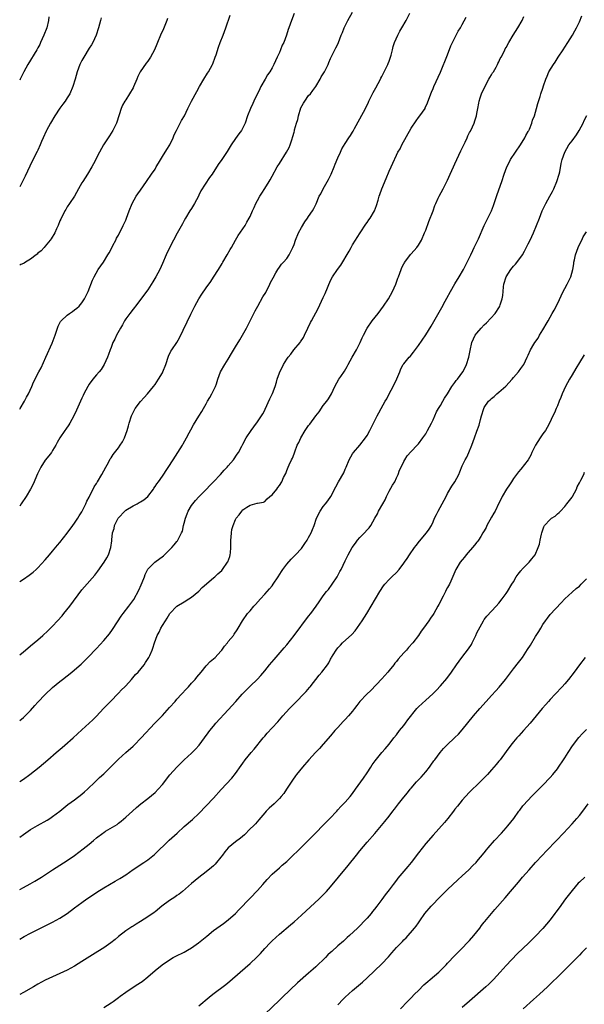
# Model space of a CAD drawing. Units: inches. Extents: x 2577000 to 2580000, y 1518000 to 1521000.
# Drawn here: x 2577000 to 2577154, y 1519020 to 1519289 of the extents above; entities that cross this region are included whole.
import ezdxf

# ---------------------------------------------------------------- set-up
doc = ezdxf.new("R2010")
doc.units = ezdxf.units.IN
doc.header["$MEASUREMENT"] = 0
doc.layers.add('LD25771518_10ft', color=53, linetype='Continuous')

msp = doc.modelspace()

# ---------------------------------------------------------------- linework, layer by layer
at = {"layer": 'LD25771518_10ft'}
for points, elevation in [([(2577000, 1519135.75), (2577001, 1519136.42), (2577002.56, 1519137.44), (2577003, 1519137.79), (2577003.7, 1519138.3), (2577004.5, 1519139), (2577005, 1519139.46), (2577007, 1519141.65), (2577008.11, 1519143), (2577009, 1519144), (2577010.34, 1519145.66), (2577011, 1519146.42), (2577013, 1519148.98), (2577014.5, 1519151), (2577015, 1519151.68), (2577015.89, 1519153), (2577016.29, 1519153.71), (2577017, 1519154.82), (2577018.04, 1519157), (2577018.34, 1519157.66), (2577019, 1519158.81), (2577020.38, 1519161.62), (2577021, 1519162.55), (2577021.16, 1519162.84), (2577021.29, 1519163), (2577022.49, 1519165), (2577023.56, 1519167), (2577024.28, 1519168.28), (2577024.78, 1519169.22), (2577025, 1519169.5), (2577025.59, 1519170.41), (2577027, 1519172.29), (2577027.5, 1519173), (2577028.07, 1519173.93), (2577028.61, 1519175), (2577029.37, 1519177), (2577029.74, 1519178.26), (2577029.92, 1519179), (2577030.56, 1519181), (2577031, 1519181.89), (2577031.58, 1519183), (2577033, 1519184.89), (2577034.01, 1519185.99), (2577034.98, 1519187), (2577036.61, 1519189), (2577037, 1519189.55), (2577037.98, 1519191), (2577039, 1519192.73), (2577039.14, 1519193), (2577039.93, 1519195), (2577040.71, 1519197.29), (2577041.35, 1519198.65), (2577041.58, 1519199), (2577042.95, 1519201.05), (2577043.7, 1519202.3), (2577046.78, 1519208.78), (2577047.61, 1519210.39), (2577047.86, 1519211), (2577048.97, 1519213), (2577049.77, 1519214.23), (2577051, 1519216.02), (2577052.28, 1519217.72), (2577053, 1519218.87), (2577054.37, 1519221), (2577055.37, 1519222.63), (2577055.56, 1519223), (2577056.76, 1519225), (2577057.56, 1519226.44), (2577057.9, 1519227), (2577058.98, 1519229.02), (2577059.7, 1519230.3), (2577061, 1519232.09), (2577061.6, 1519233), (2577062.12, 1519233.88), (2577062.77, 1519235), (2577063, 1519235.47), (2577063.69, 1519237), (2577064.07, 1519237.93), (2577064.55, 1519239), (2577065, 1519239.87), (2577065.63, 1519241), (2577066.19, 1519241.81), (2577067, 1519243.08), (2577068.18, 1519245), (2577068.48, 1519245.52), (2577069, 1519246.51), (2577070.39, 1519249), (2577071, 1519249.98), (2577072.96, 1519253.04), (2577073.68, 1519254.32), (2577073.97, 1519255), (2577074.39, 1519256.39), (2577074.71, 1519257.29), (2577075, 1519258.48), (2577075.11, 1519258.89), (2577075.16, 1519259.16), (2577075.67, 1519261), (2577076, 1519262), (2577076.22, 1519263), (2577076.89, 1519265.11), (2577077.59, 1519266.41), (2577077.93, 1519267), (2577079, 1519268.5), (2577079.46, 1519269), (2577080.14, 1519269.86), (2577080.96, 1519271), (2577082.15, 1519273), (2577082.41, 1519273.59), (2577083.29, 1519275), (2577084.3, 1519277), (2577084.48, 1519277.52), (2577085, 1519278.6), (2577085.16, 1519279), (2577085.35, 1519279.35), (2577086.17, 1519281), (2577086.46, 1519281.54), (2577087, 1519282.58), (2577087.18, 1519283), (2577087.88, 1519285), (2577088.23, 1519285.77), (2577088.69, 1519287), (2577089, 1519287.58), (2577089.7, 1519289), (2577091, 1519291.27)], 8890), ([(2577000, 1519115.72), (2577001, 1519116.5), (2577001.6, 1519117), (2577003, 1519118.13), (2577005, 1519119.83), (2577006.34, 1519121), (2577007.73, 1519122.27), (2577009, 1519123.54), (2577010.35, 1519125), (2577011.6, 1519126.4), (2577012.1, 1519127), (2577013.72, 1519129), (2577017, 1519133.46), (2577017.7, 1519134.3), (2577020.51, 1519137.49), (2577021.4, 1519138.6), (2577023.12, 1519141), (2577023.82, 1519142.18), (2577024.27, 1519143), (2577024.92, 1519145), (2577025.15, 1519146.85), (2577025.17, 1519147.17), (2577025.42, 1519149), (2577025.81, 1519150.19), (2577025.96, 1519151), (2577026.93, 1519153.07), (2577027, 1519153.15), (2577028.73, 1519155), (2577029, 1519155.23), (2577031, 1519156.46), (2577032.09, 1519157), (2577032.71, 1519157.29), (2577033, 1519157.47), (2577033.97, 1519158.03), (2577035, 1519159), (2577036.55, 1519161), (2577036.72, 1519161.28), (2577037, 1519161.66), (2577037.54, 1519162.46), (2577037.93, 1519163), (2577039, 1519164.56), (2577041.93, 1519169), (2577043.23, 1519171), (2577044.47, 1519173), (2577044.65, 1519173.35), (2577045.62, 1519175), (2577046.34, 1519176.34), (2577046.78, 1519177.22), (2577047.48, 1519178.52), (2577049, 1519180.92), (2577049.8, 1519182.2), (2577050.25, 1519183), (2577051, 1519184.27), (2577051.39, 1519185), (2577051.99, 1519186.01), (2577052.53, 1519187), (2577053.5, 1519189), (2577053.79, 1519189.79), (2577054.18, 1519191), (2577054.93, 1519193), (2577056.06, 1519195), (2577057, 1519196.46), (2577057.92, 1519198.08), (2577059, 1519199.88), (2577060.19, 1519201.81), (2577061.98, 1519205), (2577063.04, 1519206.96), (2577064.34, 1519209.66), (2577065.07, 1519211), (2577066.5, 1519213.5), (2577067.26, 1519214.74), (2577068.4, 1519217), (2577068.58, 1519217.42), (2577069.27, 1519218.73), (2577070.07, 1519220.07), (2577070.57, 1519221), (2577071, 1519221.65), (2577071.58, 1519222.42), (2577072.14, 1519223), (2577073, 1519224.01), (2577073.69, 1519225), (2577074.14, 1519225.86), (2577074.67, 1519227), (2577075, 1519227.82), (2577075.38, 1519229), (2577076.22, 1519231), (2577077, 1519232.47), (2577077.97, 1519234.03), (2577078.69, 1519235), (2577079, 1519235.49), (2577080.04, 1519237), (2577080.39, 1519237.61), (2577081.03, 1519238.97), (2577081.91, 1519241), (2577082.31, 1519241.69), (2577082.96, 1519243), (2577084.44, 1519245.56), (2577085.12, 1519247), (2577085.96, 1519249), (2577086.25, 1519249.75), (2577087, 1519251.53), (2577087.73, 1519253), (2577088.09, 1519253.91), (2577089, 1519255.44), (2577089.95, 1519257), (2577090.42, 1519257.58), (2577091, 1519258.52), (2577091.18, 1519258.82), (2577091.55, 1519259.55), (2577093, 1519262.12), (2577094.55, 1519265), (2577095.34, 1519266.66), (2577095.48, 1519267), (2577096.62, 1519269.38), (2577097.34, 1519270.66), (2577098.64, 1519273), (2577098.75, 1519273.25), (2577099, 1519273.69), (2577099.67, 1519275), (2577100.29, 1519276.29), (2577100.61, 1519277), (2577100.71, 1519277.29), (2577101, 1519277.93), (2577101.38, 1519279), (2577101.53, 1519279.53), (2577101.89, 1519281), (2577102.08, 1519281.92), (2577102.45, 1519283), (2577103.35, 1519285), (2577103.91, 1519286.09), (2577104.5, 1519287), (2577105.67, 1519289), (2577106.67, 1519291)], 8900), ([(2577075.08, 1519290.92), (2577074.31, 1519289), (2577073.97, 1519287.97), (2577073.61, 1519287), (2577073.42, 1519286.58), (2577072.98, 1519284.98), (2577072.21, 1519283), (2577071.76, 1519282.24), (2577071.33, 1519281), (2577071, 1519280.25), (2577070.4, 1519279), (2577069.97, 1519277.97), (2577069.49, 1519277), (2577069, 1519276.06), (2577068.37, 1519275), (2577067.79, 1519274.21), (2577067.13, 1519273), (2577065.95, 1519271), (2577065.63, 1519270.37), (2577064, 1519267), (2577063.7, 1519266.3), (2577063.09, 1519265), (2577062.32, 1519263), (2577061.62, 1519261), (2577061, 1519259.69), (2577060.63, 1519259), (2577059.93, 1519258.07), (2577059, 1519256.79), (2577057.78, 1519255), (2577057, 1519253.66), (2577056.75, 1519253.25), (2577055.23, 1519251), (2577054.3, 1519249.7), (2577052.6, 1519247), (2577051.91, 1519246.09), (2577049.49, 1519242.51), (2577049, 1519241.32), (2577048.85, 1519241), (2577047.78, 1519239), (2577047.48, 1519238.52), (2577047, 1519237.67), (2577046.52, 1519237), (2577045.3, 1519235), (2577045, 1519234.38), (2577044.52, 1519233.48), (2577043.07, 1519230.93), (2577042.01, 1519229), (2577040.36, 1519225.64), (2577040.09, 1519225), (2577039, 1519222.64), (2577038.28, 1519221), (2577037.26, 1519219), (2577036.42, 1519217.58), (2577035, 1519215.45), (2577031.67, 1519211), (2577031.38, 1519210.62), (2577031, 1519210.19), (2577030.1, 1519209), (2577029, 1519207.5), (2577028.69, 1519207), (2577028.09, 1519205.91), (2577027.55, 1519205), (2577026.47, 1519203), (2577026.01, 1519201.99), (2577025.49, 1519201), (2577025, 1519199.67), (2577024.72, 1519199), (2577024.28, 1519197.72), (2577024, 1519197), (2577023.1, 1519195), (2577022.3, 1519193.7), (2577021.75, 1519193), (2577021, 1519192.18), (2577020, 1519191), (2577019, 1519189.64), (2577018.62, 1519189), (2577017.58, 1519187), (2577017.4, 1519186.6), (2577017, 1519185.84), (2577016.59, 1519185), (2577015.49, 1519182.51), (2577014.79, 1519181), (2577013.67, 1519179), (2577013.41, 1519178.59), (2577012.6, 1519177.4), (2577012.3, 1519177), (2577010.98, 1519175), (2577010.28, 1519173.72), (2577009.87, 1519173), (2577009, 1519171.54), (2577008.66, 1519171), (2577007.95, 1519170.05), (2577007, 1519168.86), (2577005.74, 1519167), (2577004.84, 1519165.16), (2577003.65, 1519162.35), (2577002.99, 1519161.01), (2577001.79, 1519159), (2577000.45, 1519157), (2577000, 1519156.35)], 8880), ([(2577000, 1519182.83), (2577000.1, 1519183), (2577001.3, 1519185), (2577001.89, 1519186.11), (2577002.43, 1519187), (2577003.36, 1519189), (2577003.81, 1519190.19), (2577005.23, 1519193), (2577005.86, 1519194.14), (2577007.12, 1519197), (2577008.85, 1519200.85), (2577009.67, 1519203), (2577010.3, 1519205), (2577010.52, 1519205.48), (2577011.19, 1519206.81), (2577011.32, 1519207), (2577013, 1519208.53), (2577013.59, 1519209), (2577014.46, 1519209.54), (2577015, 1519209.95), (2577015.62, 1519210.38), (2577016.25, 1519211), (2577017, 1519211.86), (2577017.73, 1519213), (2577018.15, 1519213.85), (2577018.69, 1519215), (2577019.92, 1519218.08), (2577020.34, 1519219), (2577021.49, 1519221), (2577022.87, 1519223), (2577024.14, 1519225), (2577024.43, 1519225.57), (2577025, 1519226.57), (2577025.5, 1519227.5), (2577026.28, 1519229), (2577026.5, 1519229.5), (2577027, 1519230.38), (2577027.2, 1519230.8), (2577027.66, 1519231.66), (2577028.33, 1519233), (2577029, 1519234.42), (2577029.23, 1519235), (2577029.89, 1519237), (2577030.73, 1519239), (2577031.89, 1519241), (2577032.32, 1519241.68), (2577033, 1519242.67), (2577034.7, 1519245), (2577036.08, 1519247), (2577037, 1519248.43), (2577037.35, 1519249), (2577037.93, 1519250.07), (2577039, 1519251.87), (2577040.19, 1519253.81), (2577041.01, 1519255), (2577041.96, 1519257), (2577042.26, 1519257.74), (2577042.83, 1519259), (2577043.91, 1519261), (2577044.27, 1519261.73), (2577045.06, 1519263), (2577045.98, 1519265), (2577046.29, 1519265.71), (2577046.97, 1519267), (2577048.42, 1519269.58), (2577049.17, 1519271), (2577050.35, 1519273), (2577051.39, 1519274.61), (2577051.62, 1519275), (2577052.68, 1519277), (2577052.78, 1519277.22), (2577053.45, 1519279), (2577053.68, 1519279.68), (2577054.31, 1519281.69), (2577054.78, 1519283), (2577055.59, 1519285), (2577056.37, 1519287), (2577057.56, 1519290.44)], 8870), ([(2577000, 1519065.89), (2577001, 1519066.61), (2577003, 1519067.96), (2577004.91, 1519069.09), (2577007.48, 1519070.52), (2577008.25, 1519071), (2577009, 1519071.5), (2577010.95, 1519073), (2577012.06, 1519073.94), (2577013.19, 1519074.81), (2577015, 1519076.12), (2577017, 1519077.67), (2577017.7, 1519078.3), (2577018.55, 1519079), (2577020.68, 1519081), (2577021.85, 1519082.15), (2577023, 1519083.21), (2577024.92, 1519085.08), (2577025.9, 1519086.1), (2577027, 1519087.2), (2577029.05, 1519089), (2577031, 1519090.73), (2577031.28, 1519091), (2577033.19, 1519093), (2577036.96, 1519097.04), (2577037.95, 1519098.05), (2577039, 1519099.09), (2577041, 1519101.28), (2577042.47, 1519103), (2577043, 1519103.57), (2577044.26, 1519105), (2577045.58, 1519106.42), (2577046.14, 1519107), (2577047, 1519107.96), (2577047.98, 1519109), (2577048.39, 1519109.61), (2577049.61, 1519111), (2577051, 1519112.66), (2577052.12, 1519113.88), (2577053, 1519114.58), (2577053.43, 1519115), (2577055, 1519116.75), (2577055.22, 1519117), (2577055.95, 1519118.05), (2577056.77, 1519119), (2577057, 1519119.31), (2577058.43, 1519121), (2577058.67, 1519121.33), (2577059.46, 1519122.54), (2577059.77, 1519123), (2577060.91, 1519125), (2577062.32, 1519127), (2577063, 1519127.75), (2577064.01, 1519129), (2577064.5, 1519129.5), (2577065.79, 1519131), (2577067, 1519132.29), (2577068.29, 1519133.71), (2577069, 1519134.56), (2577069.33, 1519135), (2577070.65, 1519137), (2577071.54, 1519138.46), (2577071.91, 1519139), (2577073, 1519140.52), (2577074.18, 1519141.82), (2577075.38, 1519143), (2577077, 1519144.76), (2577077.19, 1519145), (2577077.92, 1519146.08), (2577078.57, 1519147), (2577079, 1519147.73), (2577079.69, 1519149), (2577080.07, 1519149.93), (2577080.48, 1519151), (2577081.13, 1519153), (2577082.14, 1519155), (2577083, 1519156.19), (2577083.63, 1519157), (2577084.26, 1519157.74), (2577085.07, 1519159), (2577086.43, 1519161.57), (2577087.13, 1519163), (2577088.58, 1519165.42), (2577089, 1519166.41), (2577089.27, 1519167), (2577090.1, 1519169), (2577091, 1519170.62), (2577091.27, 1519171), (2577092.99, 1519173.01), (2577094.58, 1519175), (2577095, 1519175.65), (2577095.75, 1519177), (2577097.72, 1519181), (2577098.2, 1519181.8), (2577098.8, 1519183), (2577099.92, 1519185), (2577100.33, 1519185.67), (2577101, 1519187.03), (2577102.1, 1519189), (2577103.15, 1519191.15), (2577103.91, 1519193), (2577104.19, 1519193.81), (2577104.82, 1519195), (2577105, 1519195.25), (2577106.45, 1519197), (2577106.74, 1519197.26), (2577107.63, 1519198.37), (2577109, 1519200.18), (2577111, 1519203.1), (2577112.51, 1519205.49), (2577113.25, 1519206.75), (2577115.43, 1519210.57), (2577116.35, 1519212.35), (2577116.81, 1519213.19), (2577117.77, 1519215), (2577118.94, 1519217.06), (2577120.14, 1519219), (2577121.3, 1519221), (2577122.34, 1519223), (2577123.32, 1519225), (2577123.85, 1519226.15), (2577124.27, 1519227), (2577125.39, 1519229.39), (2577126.99, 1519233.01), (2577128.95, 1519237.05), (2577129.5, 1519238.5), (2577130.5, 1519241.5), (2577131.8, 1519245), (2577132.47, 1519247), (2577133.19, 1519249), (2577133.82, 1519250.18), (2577134.22, 1519251), (2577135.53, 1519253), (2577136.92, 1519255), (2577138.14, 1519257), (2577138.39, 1519257.61), (2577139, 1519258.67), (2577139.11, 1519258.89), (2577139.18, 1519259), (2577139.33, 1519259.33), (2577139.98, 1519261), (2577140.19, 1519261.81), (2577140.7, 1519263), (2577141.32, 1519265), (2577141.68, 1519266.32), (2577142.25, 1519268.25), (2577142.5, 1519269), (2577143, 1519270.56), (2577143.18, 1519271.18), (2577143.81, 1519273), (2577144.21, 1519273.79), (2577144.7, 1519275), (2577145.92, 1519277), (2577146.38, 1519277.62), (2577147.23, 1519279), (2577148.55, 1519281), (2577149, 1519281.73), (2577149.85, 1519283), (2577151.09, 1519285), (2577151.79, 1519286.21), (2577152.23, 1519287), (2577153, 1519288.64), (2577153.72, 1519290.28)], 8930), ([(2577000, 1519081.08), (2577001, 1519081.75), (2577002.74, 1519083), (2577005.33, 1519085), (2577007.73, 1519087), (2577009.99, 1519089), (2577011.6, 1519090.4), (2577012.32, 1519091), (2577014.59, 1519093), (2577017, 1519095.18), (2577020.02, 1519097.98), (2577021.01, 1519098.99), (2577022.9, 1519101), (2577023.95, 1519102.05), (2577024.82, 1519103), (2577027, 1519105.23), (2577027.85, 1519106.15), (2577028.74, 1519107), (2577029, 1519107.27), (2577030.61, 1519109), (2577031.7, 1519110.3), (2577032.35, 1519111), (2577034.01, 1519113), (2577034.43, 1519113.57), (2577035.33, 1519115), (2577035.56, 1519115.56), (2577036.21, 1519117), (2577036.44, 1519117.56), (2577036.84, 1519119), (2577037.6, 1519121), (2577038.11, 1519121.89), (2577038.59, 1519123), (2577039, 1519123.7), (2577039.84, 1519125), (2577040.31, 1519125.69), (2577041.03, 1519127), (2577042.96, 1519129.04), (2577045, 1519130.22), (2577046.26, 1519131), (2577047, 1519131.49), (2577049, 1519133.14), (2577049.9, 1519134.1), (2577053, 1519136.74), (2577053.33, 1519137), (2577054.2, 1519137.8), (2577055.22, 1519138.78), (2577055.41, 1519139), (2577056.79, 1519141), (2577056.86, 1519141.14), (2577057.41, 1519142.59), (2577057.55, 1519143), (2577057.6, 1519143.6), (2577057.74, 1519145), (2577057.73, 1519146.27), (2577057.74, 1519147), (2577057.83, 1519147.83), (2577057.89, 1519149), (2577058.04, 1519149.96), (2577058.33, 1519151), (2577059, 1519152.69), (2577059.19, 1519153), (2577060.04, 1519153.96), (2577060.73, 1519155), (2577061, 1519155.29), (2577062.06, 1519156.06), (2577063, 1519156.63), (2577064.33, 1519157), (2577064.9, 1519157.1), (2577065, 1519157.16), (2577066.61, 1519157.39), (2577067, 1519157.61), (2577067.69, 1519158.31), (2577068.42, 1519159), (2577069, 1519159.43), (2577070.26, 1519161), (2577070.6, 1519161.4), (2577071, 1519161.98), (2577071.64, 1519163), (2577072.16, 1519164.16), (2577072.72, 1519165.28), (2577073, 1519166.07), (2577073.37, 1519167), (2577073.65, 1519167.65), (2577074.31, 1519169), (2577074.56, 1519169.44), (2577075, 1519170.66), (2577075.1, 1519170.9), (2577075.19, 1519171.19), (2577075.87, 1519173), (2577076.27, 1519173.73), (2577076.82, 1519175), (2577078.09, 1519177), (2577079, 1519178.35), (2577079.3, 1519178.7), (2577081, 1519181.04), (2577081.86, 1519182.14), (2577083, 1519183.8), (2577083.97, 1519185), (2577084.39, 1519185.62), (2577085.24, 1519187), (2577086.19, 1519189), (2577087.27, 1519191), (2577087.77, 1519191.77), (2577088.77, 1519193.23), (2577089.53, 1519194.47), (2577089.8, 1519195), (2577090.93, 1519197.07), (2577092.08, 1519199), (2577093.11, 1519201), (2577093.65, 1519202.35), (2577093.95, 1519203), (2577094.98, 1519205), (2577096.38, 1519207), (2577097.96, 1519209), (2577099.5, 1519211), (2577100.83, 1519213), (2577101.93, 1519215), (2577102.81, 1519217), (2577103.39, 1519218.61), (2577103.52, 1519219), (2577104.26, 1519221), (2577104.48, 1519221.52), (2577105, 1519222.55), (2577105.16, 1519222.84), (2577105.26, 1519223), (2577106.88, 1519225.12), (2577107, 1519225.24), (2577108.53, 1519227), (2577109, 1519227.64), (2577109.81, 1519229), (2577110.7, 1519231), (2577111, 1519231.76), (2577111.87, 1519234.13), (2577113, 1519237), (2577113.53, 1519238.47), (2577113.77, 1519239), (2577114.45, 1519240.45), (2577114.69, 1519241), (2577115.78, 1519243), (2577117, 1519245.36), (2577117.68, 1519247), (2577118.57, 1519249), (2577119, 1519249.89), (2577119.5, 1519251), (2577120.61, 1519253.39), (2577121, 1519254.16), (2577121.38, 1519255), (2577121.78, 1519255.78), (2577122.35, 1519257), (2577122.52, 1519257.48), (2577123, 1519258.38), (2577123.2, 1519258.8), (2577123.34, 1519259), (2577124.21, 1519261), (2577124.43, 1519261.57), (2577124.85, 1519263), (2577125, 1519263.62), (2577125.27, 1519265), (2577125.55, 1519266.45), (2577125.64, 1519267), (2577125.93, 1519267.93), (2577126.24, 1519269), (2577127.13, 1519270.87), (2577128.29, 1519273), (2577128.52, 1519273.48), (2577129, 1519274.2), (2577129.29, 1519274.71), (2577129.49, 1519275), (2577130.25, 1519276.25), (2577130.67, 1519277), (2577130.76, 1519277.24), (2577131, 1519277.68), (2577131.4, 1519278.6), (2577131.65, 1519279), (2577132.33, 1519280.33), (2577132.63, 1519281), (2577132.76, 1519281.24), (2577133, 1519281.6), (2577133.75, 1519283), (2577134.93, 1519285), (2577136.17, 1519287), (2577137.35, 1519289), (2577137.87, 1519290.13)], 8920), ([(2577007.97, 1519290.03), (2577007.88, 1519289), (2577007.42, 1519287), (2577006.63, 1519285), (2577005.73, 1519283), (2577005.5, 1519282.5), (2577005, 1519281.53), (2577004.7, 1519281), (2577002.26, 1519277), (2577001.15, 1519275), (2577000.15, 1519273), (2577000, 1519272.68)], 8840), ([(2577000, 1519097.72), (2577001, 1519098.56), (2577001.48, 1519099), (2577003, 1519100.54), (2577004.18, 1519101.82), (2577005, 1519102.74), (2577007, 1519104.87), (2577009, 1519106.78), (2577011, 1519108.45), (2577011.68, 1519109), (2577013, 1519110), (2577014.27, 1519111), (2577015, 1519111.59), (2577016.82, 1519113.18), (2577017.83, 1519114.17), (2577018.66, 1519115), (2577021, 1519117.47), (2577023, 1519119.63), (2577024.55, 1519121.45), (2577025.4, 1519122.6), (2577026.73, 1519124.73), (2577027.73, 1519126.27), (2577028.26, 1519127), (2577029.88, 1519129), (2577031.21, 1519130.79), (2577032.6, 1519133.4), (2577033.2, 1519134.79), (2577033.49, 1519135.49), (2577034.1, 1519137), (2577034.33, 1519137.67), (2577035, 1519139.07), (2577036.96, 1519141), (2577039.29, 1519142.71), (2577041.57, 1519145), (2577042.26, 1519145.74), (2577043, 1519146.69), (2577043.15, 1519146.85), (2577043.25, 1519147), (2577043.44, 1519147.44), (2577044.26, 1519149), (2577044.5, 1519149.5), (2577044.81, 1519151), (2577045, 1519151.69), (2577045.32, 1519153), (2577045.8, 1519154.2), (2577046.08, 1519155), (2577047, 1519156.52), (2577047.33, 1519157), (2577048.09, 1519157.91), (2577049, 1519158.9), (2577051.03, 1519161), (2577051.99, 1519162.01), (2577052.98, 1519163), (2577054.89, 1519165), (2577055.88, 1519166.12), (2577056.75, 1519167), (2577057, 1519167.31), (2577058.48, 1519169), (2577059.47, 1519170.53), (2577059.79, 1519171), (2577060.69, 1519172.69), (2577060.89, 1519173.11), (2577061, 1519173.29), (2577061.93, 1519175), (2577063.27, 1519177), (2577063.98, 1519178.02), (2577065, 1519179.34), (2577066.13, 1519181), (2577066.47, 1519181.53), (2577067, 1519182.53), (2577067.15, 1519182.85), (2577068.37, 1519185.63), (2577069.09, 1519187.09), (2577069.82, 1519189), (2577070.18, 1519190.18), (2577070.4, 1519191), (2577071, 1519192.78), (2577071.09, 1519193), (2577071.76, 1519194.24), (2577072.14, 1519195), (2577073, 1519196.46), (2577073.36, 1519197), (2577074.13, 1519197.87), (2577074.98, 1519199), (2577076.68, 1519201), (2577076.81, 1519201.19), (2577077.58, 1519202.42), (2577077.88, 1519203), (2577078.82, 1519205), (2577079.53, 1519206.47), (2577079.8, 1519207), (2577081.64, 1519210.36), (2577083, 1519213.3), (2577083.55, 1519214.45), (2577085, 1519217.94), (2577085.56, 1519219), (2577086.89, 1519221), (2577087.84, 1519222.16), (2577090.05, 1519225.95), (2577090.59, 1519227), (2577091, 1519227.75), (2577091.77, 1519229), (2577092.28, 1519229.72), (2577093.07, 1519231), (2577094.64, 1519233.36), (2577095, 1519233.85), (2577095.45, 1519234.55), (2577095.81, 1519235), (2577096.97, 1519237), (2577097.51, 1519238.49), (2577097.96, 1519239.96), (2577098.3, 1519241), (2577098.5, 1519241.5), (2577099.03, 1519243.03), (2577100.15, 1519245.85), (2577101, 1519247.83), (2577101.54, 1519249), (2577101.98, 1519250.02), (2577103, 1519252.21), (2577103.41, 1519253), (2577104.01, 1519253.99), (2577104.49, 1519255), (2577107, 1519259.62), (2577108.36, 1519261.64), (2577109, 1519262.49), (2577109.43, 1519263), (2577110.82, 1519265), (2577110.88, 1519265.12), (2577111.48, 1519266.52), (2577112.36, 1519269), (2577112.54, 1519269.46), (2577113, 1519270.46), (2577113.22, 1519271), (2577115.08, 1519274.91), (2577117, 1519279.61), (2577117.9, 1519282.1), (2577118.33, 1519283), (2577119.9, 1519286.1), (2577120.47, 1519287), (2577121, 1519287.92), (2577122.08, 1519289.92)], 8910), ([(2577022.29, 1519289.71), (2577022.05, 1519289), (2577021.56, 1519287), (2577020.93, 1519285), (2577019.96, 1519283), (2577019.62, 1519282.38), (2577019, 1519281.42), (2577017.52, 1519279), (2577017, 1519278.09), (2577016.46, 1519277), (2577015.74, 1519275), (2577015.19, 1519273), (2577014.56, 1519271), (2577013.68, 1519269), (2577013, 1519267.87), (2577012.45, 1519267), (2577011.81, 1519266.19), (2577010.98, 1519265.02), (2577009.6, 1519263), (2577008.39, 1519261), (2577007.31, 1519259), (2577007.22, 1519258.78), (2577006.38, 1519257), (2577005.96, 1519255.96), (2577005.61, 1519255), (2577005, 1519253.56), (2577004.82, 1519253.18), (2577003.44, 1519250.56), (2577002.78, 1519249.22), (2577001.52, 1519246.48), (2577000.78, 1519245), (2577000, 1519243.53)], 8850), ([(2577040.4, 1519289.6), (2577040.2, 1519289), (2577039.64, 1519287.64), (2577039.28, 1519286.72), (2577038.53, 1519285), (2577037.71, 1519283), (2577037.48, 1519282.52), (2577036.84, 1519281), (2577035.76, 1519279), (2577035, 1519277.91), (2577034.61, 1519277.39), (2577032.98, 1519275), (2577032.3, 1519273.7), (2577032.05, 1519273), (2577031.15, 1519270.85), (2577031, 1519270.58), (2577030.05, 1519269), (2577029, 1519267.36), (2577028.74, 1519267), (2577028.12, 1519265.87), (2577027.73, 1519265), (2577027.23, 1519263.23), (2577026.46, 1519261), (2577025.46, 1519259), (2577025, 1519258.21), (2577024.51, 1519257.49), (2577024.22, 1519257), (2577022.95, 1519255), (2577021.81, 1519253), (2577020.15, 1519249.85), (2577019.68, 1519249), (2577018.5, 1519247), (2577017.93, 1519246.07), (2577017.23, 1519245), (2577017, 1519244.62), (2577016.05, 1519243), (2577014.96, 1519241.04), (2577013.62, 1519239), (2577013, 1519238.08), (2577012.58, 1519237.42), (2577012.33, 1519237), (2577011.22, 1519234.78), (2577011, 1519234.27), (2577010.5, 1519233), (2577010.07, 1519232.07), (2577009.61, 1519231), (2577008.64, 1519229.36), (2577008.36, 1519229), (2577007, 1519227.36), (2577006.66, 1519227), (2577005.89, 1519226.11), (2577005, 1519225.41), (2577004.79, 1519225.21), (2577004.5, 1519225), (2577003, 1519223.82), (2577001.55, 1519223), (2577001.24, 1519222.76), (2577001, 1519222.63), (2577000.32, 1519222.32), (2577000, 1519222.15)], 8860), ([(2577000, 1519051.61), (2577001, 1519052.13), (2577002.86, 1519053.14), (2577004.12, 1519053.88), (2577005.93, 1519055), (2577009, 1519056.96), (2577013, 1519059.49), (2577015, 1519060.91), (2577017.33, 1519062.67), (2577019, 1519064), (2577020.19, 1519065), (2577021, 1519065.7), (2577022.73, 1519067), (2577023, 1519067.19), (2577023.5, 1519067.5), (2577026.03, 1519069), (2577026.62, 1519069.38), (2577027, 1519069.7), (2577027.76, 1519070.24), (2577029, 1519071.32), (2577030.81, 1519073), (2577031.97, 1519074.03), (2577033.15, 1519075), (2577035, 1519076.42), (2577037, 1519078.12), (2577037.87, 1519079), (2577039, 1519080.27), (2577041.08, 1519082.92), (2577042.94, 1519085.06), (2577044.97, 1519087), (2577047, 1519088.82), (2577048.1, 1519089.9), (2577049.05, 1519091), (2577050.55, 1519093), (2577051.56, 1519094.44), (2577052, 1519095), (2577053, 1519096.24), (2577053.65, 1519097), (2577057, 1519100.67), (2577059.05, 1519103), (2577060.86, 1519105), (2577061.92, 1519106.08), (2577063, 1519107.1), (2577064.98, 1519109.02), (2577065.94, 1519110.06), (2577067, 1519111.29), (2577068.34, 1519113), (2577069.53, 1519114.47), (2577072.35, 1519117.65), (2577073, 1519118.43), (2577075, 1519121), (2577079, 1519126.3), (2577079.56, 1519127), (2577081.05, 1519129), (2577081.84, 1519130.16), (2577083, 1519131.79), (2577083.89, 1519133), (2577084.4, 1519133.6), (2577085.42, 1519135), (2577086.75, 1519137), (2577087.56, 1519138.44), (2577087.85, 1519139), (2577089, 1519141.39), (2577089.56, 1519142.44), (2577089.79, 1519143), (2577090.9, 1519145), (2577091.8, 1519146.2), (2577092.37, 1519147), (2577093, 1519147.75), (2577094.25, 1519149), (2577095, 1519149.86), (2577095.57, 1519150.43), (2577096, 1519151), (2577097.06, 1519153), (2577097.78, 1519154.22), (2577098.12, 1519155), (2577099.25, 1519157), (2577099.92, 1519158.08), (2577100.3, 1519159), (2577101, 1519160.42), (2577101.94, 1519162.06), (2577102.52, 1519163), (2577103, 1519164.05), (2577103.48, 1519165), (2577103.88, 1519166.12), (2577104.28, 1519167), (2577105, 1519168.53), (2577105.26, 1519169), (2577105.95, 1519170.05), (2577107, 1519171.22), (2577108.66, 1519173), (2577109, 1519173.32), (2577110.21, 1519175), (2577111, 1519176.06), (2577111.52, 1519177), (2577112.56, 1519179), (2577113, 1519179.89), (2577113.48, 1519181), (2577113.92, 1519182.09), (2577114.5, 1519183), (2577115, 1519183.87), (2577115.7, 1519185), (2577116.14, 1519185.86), (2577117, 1519187.04), (2577118.15, 1519189), (2577119, 1519190.11), (2577119.34, 1519190.66), (2577119.65, 1519191), (2577121.16, 1519193), (2577121.81, 1519194.19), (2577122.19, 1519195), (2577122.79, 1519197), (2577123.11, 1519198.89), (2577123.6, 1519201), (2577124.54, 1519203), (2577125, 1519203.61), (2577126.19, 1519205), (2577127, 1519205.83), (2577127.6, 1519206.4), (2577129.97, 1519209), (2577131.19, 1519210.81), (2577131.29, 1519211), (2577131.37, 1519211.37), (2577131.9, 1519213), (2577132.09, 1519213.92), (2577132.14, 1519215), (2577132.28, 1519216.28), (2577132.4, 1519217), (2577133.02, 1519219), (2577134.3, 1519221), (2577135, 1519221.89), (2577135.55, 1519222.45), (2577137, 1519224.39), (2577137.42, 1519225), (2577138.04, 1519225.96), (2577139, 1519227.97), (2577139.54, 1519229), (2577140.5, 1519231), (2577141.33, 1519233), (2577142.08, 1519235), (2577142.88, 1519237), (2577143.54, 1519238.46), (2577143.81, 1519239), (2577144.89, 1519241), (2577145.67, 1519242.33), (2577146.02, 1519243), (2577146.89, 1519245), (2577147.49, 1519247), (2577147.65, 1519247.65), (2577148.07, 1519249.93), (2577148.29, 1519251), (2577149, 1519253), (2577150.17, 1519255), (2577151, 1519256.13), (2577152.18, 1519257.82), (2577152.96, 1519259), (2577154.05, 1519261), (2577154.34, 1519261.66), (2577155.03, 1519263.03)], 8940), ([(2577000, 1519037.98), (2577001.27, 1519038.73), (2577003, 1519039.65), (2577005, 1519040.67), (2577007, 1519041.64), (2577009, 1519042.64), (2577011, 1519043.77), (2577013, 1519045.08), (2577015, 1519046.55), (2577017, 1519048.04), (2577018.34, 1519049), (2577019.92, 1519050.08), (2577021.13, 1519050.87), (2577023, 1519052.07), (2577024.53, 1519053), (2577026.09, 1519053.91), (2577027.38, 1519054.62), (2577029, 1519055.61), (2577031, 1519057.03), (2577033.95, 1519059), (2577035, 1519059.66), (2577036.87, 1519061.13), (2577040.89, 1519065.11), (2577043.03, 1519067), (2577045, 1519068.81), (2577047.25, 1519070.75), (2577049, 1519072.4), (2577051, 1519074.46), (2577053, 1519076.59), (2577055.12, 1519078.88), (2577057.97, 1519082.03), (2577059, 1519083.32), (2577060.55, 1519085.45), (2577061, 1519086.11), (2577061.66, 1519087), (2577063.29, 1519089), (2577064.08, 1519089.92), (2577066.58, 1519093), (2577067, 1519093.5), (2577067.7, 1519094.3), (2577069, 1519095.72), (2577070.58, 1519097.42), (2577071.52, 1519098.48), (2577071.95, 1519099), (2577073.74, 1519101), (2577075, 1519102.35), (2577078.28, 1519105.72), (2577079.22, 1519106.78), (2577079.38, 1519107), (2577081.86, 1519110.14), (2577082.6, 1519111), (2577084.14, 1519113), (2577084.48, 1519113.52), (2577085, 1519114.54), (2577085.18, 1519114.82), (2577085.27, 1519115), (2577085.67, 1519115.67), (2577086.49, 1519117), (2577087, 1519117.65), (2577087.68, 1519118.32), (2577088.29, 1519119), (2577090.78, 1519121.22), (2577091.74, 1519122.26), (2577093, 1519124.08), (2577093.61, 1519125), (2577094.86, 1519127), (2577098.42, 1519133), (2577099.44, 1519134.56), (2577099.81, 1519135), (2577101, 1519136.32), (2577101.75, 1519137), (2577103, 1519138.24), (2577103.7, 1519139), (2577105, 1519140.71), (2577105.21, 1519141), (2577105.93, 1519142.07), (2577106.54, 1519143), (2577107.91, 1519145), (2577108.38, 1519145.62), (2577109.26, 1519146.74), (2577111.2, 1519149), (2577111.95, 1519150.05), (2577112.55, 1519151), (2577113, 1519152.04), (2577113.44, 1519153), (2577113.97, 1519154.03), (2577114.4, 1519155), (2577116.04, 1519157.96), (2577116.55, 1519159), (2577117, 1519159.83), (2577118.18, 1519161.82), (2577118.98, 1519163), (2577120.05, 1519165), (2577120.31, 1519165.69), (2577121, 1519167.31), (2577121.81, 1519169), (2577122.26, 1519169.74), (2577122.83, 1519171), (2577123.65, 1519173), (2577124.01, 1519173.99), (2577124.34, 1519175), (2577125, 1519176.86), (2577125.59, 1519178.41), (2577125.98, 1519179.98), (2577126.26, 1519181), (2577126.88, 1519183), (2577127, 1519183.24), (2577128.2, 1519185), (2577128.62, 1519185.38), (2577129, 1519185.78), (2577129.69, 1519186.31), (2577130.43, 1519187), (2577131, 1519187.45), (2577132.87, 1519189.13), (2577134.6, 1519191), (2577135, 1519191.48), (2577136.36, 1519193), (2577137, 1519193.92), (2577137.78, 1519195), (2577138.75, 1519197), (2577139, 1519197.61), (2577139.66, 1519199), (2577140.55, 1519200.55), (2577140.83, 1519201), (2577141.76, 1519202.24), (2577142.12, 1519203), (2577143, 1519204.46), (2577143.29, 1519205), (2577143.97, 1519206.03), (2577144.44, 1519207), (2577145, 1519207.95), (2577145.59, 1519209), (2577146.11, 1519209.89), (2577147, 1519211.64), (2577148.57, 1519215), (2577149, 1519215.83), (2577149.65, 1519217), (2577150.65, 1519219), (2577151.26, 1519221), (2577151.5, 1519222.5), (2577151.53, 1519223), (2577151.64, 1519223.64), (2577151.94, 1519225), (2577152.67, 1519227), (2577153, 1519227.82), (2577153.65, 1519229), (2577154.08, 1519229.92), (2577155, 1519231.24)], 8950), ([(2577154.36, 1519197.64), (2577153, 1519195.61), (2577152.04, 1519193.96), (2577151, 1519192.25), (2577150.27, 1519191), (2577149.18, 1519189), (2577148.28, 1519187), (2577147.97, 1519186.03), (2577147.51, 1519185), (2577147, 1519183.73), (2577146.67, 1519183), (2577146.22, 1519181.78), (2577145.79, 1519181), (2577144.86, 1519179), (2577144.19, 1519177.81), (2577143.72, 1519177), (2577143, 1519176.08), (2577142.28, 1519175), (2577141.01, 1519173), (2577140.01, 1519171), (2577139.71, 1519170.29), (2577139, 1519169.01), (2577137, 1519166.41), (2577136.33, 1519165.67), (2577135.82, 1519165), (2577135, 1519163.85), (2577134.42, 1519163), (2577133.88, 1519162.12), (2577133.09, 1519161), (2577131.93, 1519159), (2577131.63, 1519158.37), (2577131, 1519157.15), (2577129.98, 1519155), (2577129.63, 1519154.37), (2577129, 1519153.33), (2577127.74, 1519151), (2577127.51, 1519150.49), (2577127, 1519149.63), (2577126.66, 1519149), (2577126.04, 1519148.04), (2577125.41, 1519147), (2577125.24, 1519146.76), (2577125, 1519146.49), (2577124.37, 1519145.63), (2577122.02, 1519143), (2577121.59, 1519142.41), (2577121, 1519141.66), (2577120.44, 1519141), (2577119.21, 1519139), (2577117.87, 1519135.87), (2577117.47, 1519135), (2577117, 1519134.13), (2577116.57, 1519133.43), (2577116.38, 1519133), (2577115.76, 1519131.76), (2577115.23, 1519130.77), (2577115, 1519130.24), (2577114.55, 1519129.45), (2577114.34, 1519129), (2577113.2, 1519127), (2577113, 1519126.69), (2577112.27, 1519125.73), (2577111.81, 1519125), (2577110.4, 1519123), (2577109.79, 1519122.21), (2577109, 1519121), (2577107.45, 1519119), (2577106.31, 1519117.69), (2577105.72, 1519117), (2577105, 1519116.22), (2577103.49, 1519114.52), (2577103, 1519113.91), (2577102.57, 1519113.43), (2577102.26, 1519113), (2577101, 1519111.41), (2577100.65, 1519111), (2577099, 1519109.13), (2577096, 1519106), (2577094.94, 1519105), (2577093, 1519102.96), (2577092.13, 1519101.87), (2577091.57, 1519101), (2577091, 1519100.28), (2577089.91, 1519099), (2577089, 1519098.03), (2577088.47, 1519097.53), (2577087, 1519095.89), (2577086.17, 1519095), (2577085, 1519093.56), (2577083, 1519091.26), (2577081.93, 1519090.07), (2577080.91, 1519089), (2577079.06, 1519087), (2577077.31, 1519085), (2577075.66, 1519083), (2577075.37, 1519082.63), (2577074.54, 1519081.46), (2577072.98, 1519079), (2577072.17, 1519077.83), (2577071.53, 1519077), (2577071, 1519076.44), (2577069.54, 1519075), (2577068.21, 1519073.79), (2577067.42, 1519073), (2577067, 1519072.53), (2577065.4, 1519070.6), (2577064.44, 1519069.56), (2577063.88, 1519069), (2577063, 1519068.16), (2577061.43, 1519066.57), (2577060.37, 1519065.63), (2577059, 1519064.59), (2577057.02, 1519062.98), (2577056.12, 1519061.88), (2577055.42, 1519061), (2577055, 1519060.4), (2577053.83, 1519059), (2577053.45, 1519058.55), (2577053, 1519058.1), (2577052.43, 1519057.57), (2577051, 1519056.43), (2577049, 1519054.86), (2577047.97, 1519054.03), (2577047, 1519053.21), (2577044.48, 1519051), (2577043.64, 1519050.36), (2577043, 1519049.94), (2577042.46, 1519049.54), (2577041, 1519048.62), (2577038.84, 1519047), (2577037, 1519045.47), (2577036.73, 1519045.27), (2577035, 1519044.12), (2577033, 1519042.84), (2577031.86, 1519042.14), (2577031, 1519041.59), (2577030.63, 1519041.37), (2577029, 1519040.29), (2577027, 1519038.74), (2577026.07, 1519037.93), (2577024.96, 1519037.04), (2577023, 1519035.65), (2577021.38, 1519034.62), (2577017, 1519031.88), (2577015, 1519030.65), (2577013, 1519029.55), (2577011, 1519028.63), (2577009, 1519027.76), (2577007, 1519026.8), (2577005, 1519025.73), (2577003.78, 1519025), (2577001, 1519023.44), (2577000, 1519022.92)], 8960), ([(2577023, 1519019.35), (2577025, 1519020.62), (2577025.54, 1519021), (2577027, 1519022.07), (2577027.51, 1519022.49), (2577029, 1519023.57), (2577031, 1519024.89), (2577032.3, 1519025.7), (2577033, 1519026.19), (2577033.5, 1519026.5), (2577035, 1519027.69), (2577037, 1519029.42), (2577038.95, 1519031), (2577041, 1519032.42), (2577042, 1519033), (2577042.65, 1519033.35), (2577045, 1519034.5), (2577045.89, 1519035), (2577047, 1519035.68), (2577048.84, 1519037), (2577051.12, 1519038.88), (2577053, 1519040.35), (2577053.88, 1519041), (2577055.71, 1519042.29), (2577057, 1519043.28), (2577058.96, 1519045.04), (2577059.95, 1519046.05), (2577063, 1519049.21), (2577065, 1519051.36), (2577066.45, 1519053), (2577067.66, 1519054.34), (2577069, 1519055.75), (2577071, 1519057.55), (2577071.8, 1519058.2), (2577073, 1519059.23), (2577074.78, 1519061), (2577075.91, 1519062.09), (2577076.82, 1519063), (2577078.96, 1519065.04), (2577081, 1519067.09), (2577083, 1519069.14), (2577083.9, 1519070.1), (2577084.8, 1519071), (2577086.68, 1519073), (2577087, 1519073.35), (2577087.76, 1519074.24), (2577088.57, 1519075), (2577089, 1519075.46), (2577090.33, 1519077), (2577091, 1519077.84), (2577091.83, 1519079), (2577093.95, 1519082.05), (2577095, 1519083.5), (2577096.03, 1519085), (2577096.39, 1519085.61), (2577097.21, 1519086.79), (2577099, 1519088.99), (2577099.96, 1519090.04), (2577101, 1519091.31), (2577102.29, 1519093), (2577103, 1519093.85), (2577103.87, 1519095), (2577105, 1519096.4), (2577105.45, 1519097), (2577106.07, 1519097.93), (2577108.57, 1519101), (2577108.75, 1519101.25), (2577109, 1519101.51), (2577111, 1519103.32), (2577112.95, 1519105.05), (2577113.92, 1519106.08), (2577115, 1519107.28), (2577116.74, 1519109.26), (2577118.08, 1519111), (2577119.42, 1519113), (2577120.85, 1519115), (2577122.69, 1519117.31), (2577123.48, 1519118.52), (2577123.73, 1519119), (2577124.7, 1519121), (2577125, 1519121.69), (2577125.43, 1519122.57), (2577126.77, 1519125), (2577127, 1519125.35), (2577127.75, 1519126.25), (2577130.27, 1519129), (2577131, 1519129.83), (2577131.92, 1519131), (2577133, 1519132.44), (2577133.36, 1519133), (2577134.55, 1519135), (2577135, 1519135.69), (2577135.74, 1519137), (2577136.25, 1519137.75), (2577137, 1519138.62), (2577137.17, 1519138.83), (2577137.32, 1519139), (2577139, 1519140.72), (2577139.32, 1519141), (2577140.05, 1519141.95), (2577140.91, 1519143), (2577141.78, 1519145), (2577142.08, 1519145.92), (2577142.32, 1519147), (2577142.63, 1519148.63), (2577142.72, 1519149), (2577143, 1519149.85), (2577143.33, 1519150.67), (2577143.48, 1519151), (2577145, 1519152.65), (2577145.42, 1519153), (2577146.38, 1519153.62), (2577147, 1519154.22), (2577147.44, 1519154.56), (2577147.82, 1519155), (2577149, 1519156.26), (2577149.61, 1519157), (2577151, 1519158.81), (2577151.13, 1519159), (2577152.23, 1519161), (2577152.44, 1519161.57), (2577153, 1519162.7), (2577153.09, 1519162.91), (2577153.42, 1519163.42), (2577154.21, 1519165), (2577154.38, 1519165.62)], 8970), ([(2577049, 1519019.85), (2577051.82, 1519022.18), (2577052.84, 1519023), (2577056.36, 1519025.64), (2577057.47, 1519026.53), (2577060.29, 1519029), (2577063, 1519031.34), (2577064.87, 1519033.13), (2577065.86, 1519034.14), (2577067, 1519035.46), (2577068.44, 1519037), (2577069, 1519037.57), (2577071, 1519039.37), (2577074.02, 1519041.98), (2577075, 1519042.79), (2577077, 1519044.55), (2577081.84, 1519049), (2577082.43, 1519049.57), (2577083.44, 1519050.56), (2577083.84, 1519051), (2577085, 1519052.36), (2577087.12, 1519055), (2577089.81, 1519058.19), (2577092.06, 1519061), (2577093, 1519062.2), (2577095, 1519064.52), (2577097.1, 1519066.9), (2577099.83, 1519070.17), (2577101, 1519071.65), (2577102.02, 1519073), (2577102.46, 1519073.54), (2577103.57, 1519075), (2577105, 1519076.82), (2577105.98, 1519078.02), (2577106.73, 1519079), (2577107, 1519079.32), (2577108.49, 1519081), (2577109, 1519081.56), (2577109.72, 1519082.28), (2577110.37, 1519083), (2577111, 1519083.74), (2577112.01, 1519085), (2577112.42, 1519085.58), (2577113.26, 1519086.74), (2577113.47, 1519087), (2577114.97, 1519089.03), (2577115.88, 1519090.12), (2577116.75, 1519091), (2577119, 1519093.08), (2577119.95, 1519094.05), (2577121, 1519095.25), (2577124.09, 1519099), (2577125.77, 1519101), (2577127.51, 1519103), (2577129, 1519104.64), (2577130.15, 1519105.85), (2577131.11, 1519106.89), (2577132.83, 1519109), (2577135, 1519111.89), (2577136.41, 1519113.59), (2577137.48, 1519115), (2577138.87, 1519117.13), (2577139.63, 1519118.37), (2577141, 1519120.68), (2577141.91, 1519122.09), (2577142.43, 1519123), (2577143, 1519123.95), (2577143.71, 1519125), (2577144.27, 1519125.73), (2577145, 1519126.73), (2577148.05, 1519129.95), (2577149, 1519131), (2577151, 1519132.86), (2577152.16, 1519133.84), (2577153, 1519134.51), (2577153.54, 1519135), (2577155, 1519136.46)], 8980), ([(2577154.55, 1519115), (2577153.02, 1519113), (2577151.62, 1519111), (2577150.07, 1519109), (2577149, 1519107.8), (2577148.26, 1519107), (2577146.36, 1519105), (2577145, 1519103.52), (2577144.54, 1519103), (2577143.84, 1519102.16), (2577142.85, 1519101), (2577139.54, 1519097), (2577137.77, 1519095), (2577136.43, 1519093.57), (2577135.92, 1519093), (2577135, 1519091.91), (2577134.26, 1519091), (2577133, 1519089.28), (2577131.31, 1519087), (2577131, 1519086.62), (2577130.25, 1519085.75), (2577129.63, 1519085), (2577129, 1519084.28), (2577127.85, 1519083), (2577126.46, 1519081.54), (2577125, 1519080.13), (2577123.76, 1519079), (2577123.4, 1519078.6), (2577123, 1519078.22), (2577121.87, 1519077), (2577121, 1519075.98), (2577119.68, 1519074.32), (2577119, 1519073.5), (2577118.62, 1519073), (2577117.03, 1519071), (2577116.11, 1519069.89), (2577113, 1519066.44), (2577111, 1519064.15), (2577109, 1519061.6), (2577107.04, 1519058.96), (2577106.13, 1519057.87), (2577103.35, 1519054.65), (2577103, 1519054.18), (2577102.08, 1519053), (2577101, 1519051.54), (2577099.88, 1519050.12), (2577099, 1519048.87), (2577097.61, 1519047), (2577097, 1519046.21), (2577096.45, 1519045.55), (2577096.05, 1519045), (2577095, 1519043.77), (2577094.31, 1519043), (2577093, 1519041.64), (2577092.34, 1519041), (2577090.15, 1519039), (2577089.53, 1519038.47), (2577089, 1519037.95), (2577088.48, 1519037.52), (2577087, 1519036.16), (2577085.32, 1519034.68), (2577085, 1519034.36), (2577084.28, 1519033.72), (2577083.6, 1519033), (2577081, 1519030.5), (2577080.2, 1519029.8), (2577079, 1519028.71), (2577075.95, 1519026.05), (2577071.81, 1519022.19), (2577071, 1519021.4), (2577067, 1519017.56)], 8990), ([(2577087, 1519020.05), (2577088.41, 1519021.59), (2577089, 1519022.18), (2577091, 1519023.98), (2577093.73, 1519026.27), (2577095, 1519027.42), (2577099, 1519031.32), (2577100.79, 1519033.21), (2577101.73, 1519034.27), (2577102.35, 1519035), (2577103, 1519035.72), (2577104.62, 1519037.38), (2577105, 1519037.8), (2577105.63, 1519038.37), (2577107.94, 1519041), (2577108.42, 1519041.58), (2577109, 1519042.46), (2577109.24, 1519042.76), (2577109.39, 1519043), (2577110.79, 1519045), (2577112.46, 1519047), (2577115, 1519049.66), (2577115.69, 1519050.31), (2577117, 1519051.61), (2577119.78, 1519054.22), (2577121, 1519055.32), (2577122.79, 1519057), (2577123.87, 1519058.13), (2577124.75, 1519059), (2577125, 1519059.28), (2577127, 1519061.63), (2577127.6, 1519062.4), (2577128.11, 1519063), (2577129.85, 1519065), (2577131.69, 1519067), (2577133, 1519068.47), (2577133.45, 1519069), (2577135.05, 1519071), (2577136.5, 1519073), (2577136.7, 1519073.3), (2577137.56, 1519074.44), (2577139, 1519076.02), (2577139.93, 1519077), (2577140.46, 1519077.54), (2577141, 1519078.05), (2577141.94, 1519079), (2577143, 1519080.1), (2577145, 1519082.21), (2577145.71, 1519083), (2577147, 1519084.54), (2577147.33, 1519085), (2577148.66, 1519087), (2577149, 1519087.52), (2577149.9, 1519089), (2577151.13, 1519090.87), (2577152.88, 1519093.12), (2577153.83, 1519094.17), (2577155, 1519095.31)], 9000), ([(2577104.12, 1519019), (2577106, 1519021), (2577107, 1519021.98), (2577107.98, 1519023), (2577109, 1519024.02), (2577110.48, 1519025.52), (2577111, 1519025.96), (2577111.54, 1519026.46), (2577112.21, 1519027), (2577114.57, 1519029), (2577115.81, 1519030.19), (2577116.61, 1519031), (2577117, 1519031.44), (2577119, 1519033.57), (2577120.4, 1519035), (2577123, 1519037.7), (2577124.19, 1519039), (2577125, 1519039.99), (2577125.79, 1519041), (2577126.26, 1519041.74), (2577127, 1519042.66), (2577127.14, 1519042.86), (2577129.88, 1519046.12), (2577132.69, 1519049.31), (2577134.21, 1519051), (2577136.4, 1519053.6), (2577137.49, 1519055), (2577139.25, 1519057), (2577141.05, 1519059), (2577142.89, 1519061), (2577143.91, 1519062.09), (2577146.75, 1519065), (2577148.66, 1519067), (2577151, 1519069.52), (2577152.32, 1519071), (2577153, 1519071.81), (2577153.95, 1519073), (2577155.44, 1519075)], 9010), ([(2577154.48, 1519055), (2577153, 1519053.58), (2577152.72, 1519053.28), (2577151, 1519051.31), (2577149.25, 1519049), (2577147.46, 1519046.54), (2577146.6, 1519045.4), (2577146.27, 1519045), (2577145, 1519043.33), (2577143, 1519040.93), (2577141, 1519038.81), (2577140.07, 1519037.93), (2577139.15, 1519037), (2577136.03, 1519033.97), (2577133, 1519030.8), (2577131.37, 1519029), (2577129.51, 1519027), (2577129.25, 1519026.75), (2577128.24, 1519025.76), (2577127.43, 1519025), (2577122.94, 1519021.06), (2577121, 1519019.34)], 9020), ([(2577155, 1519035.67), (2577154.36, 1519035), (2577153.67, 1519034.34), (2577153, 1519033.64), (2577152.67, 1519033.33), (2577151, 1519031.63), (2577147, 1519027.65), (2577145.68, 1519026.32), (2577145, 1519025.71), (2577144.28, 1519025), (2577142.13, 1519023), (2577140.5, 1519021.5), (2577137.63, 1519019)], 9030)]:
    msp.add_lwpolyline(points, dxfattribs=dict(at, elevation=elevation))

doc.saveas('drawing.dxf')
